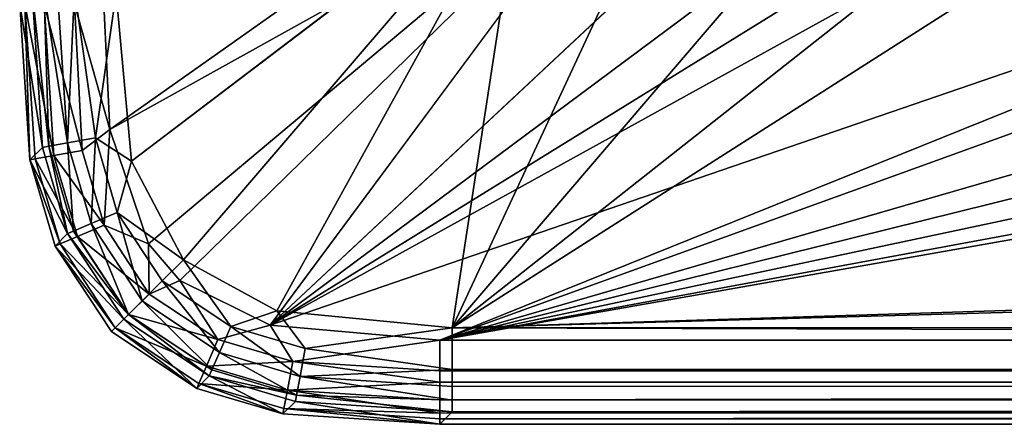
# Model space of a CAD drawing. Extents: x -0.326 to 0.326, y -0.551 to 0.
# Drawn here: x -0.325 to -0.279, y -0.551 to -0.532 of the extents above; entities that cross this region are included whole.
import ezdxf

# ---------------------------------------------------------------- set-up
doc = ezdxf.new("R2010")
doc.units = 0
doc.layers.add('L0_MINERALGUSS', color=7, linetype='CONTINUOUS')

msp = doc.modelspace()

# ---------------------------------------------------------------- linework, layer by layer
at = {"layer": 'L0_MINERALGUSS', "color": 8, "invisible_edges": 8}
for points in [[(-0.298476, -0.52067, 0.074696), (-0.32118, -0.536739, 0.074696), (-0.32148, -0.530776, 0.074696), (-0.298476, -0.52067, 0.074696)], [(-0.296408, -0.522932, 0.074696), (-0.32118, -0.536739, 0.074696), (-0.298476, -0.52067, 0.074696), (-0.296408, -0.522932, 0.074696)], [(-0.296408, -0.522932, 0.074696), (-0.319345, -0.542184, 0.074696), (-0.32118, -0.536739, 0.074696), (-0.296408, -0.522932, 0.074696)], [(-0.296408, -0.522932, 0.074696), (-0.317851, -0.543926, 0.074696), (-0.319345, -0.542184, 0.074696), (-0.296408, -0.522932, 0.074696)], [(-0.296408, -0.522932, 0.074696), (-0.313553, -0.546044, 0.074696), (-0.317851, -0.543926, 0.074696), (-0.296408, -0.522932, 0.074696)], [(-0.292015, -0.525895, 0.074696), (-0.313553, -0.546044, 0.074696), (-0.296408, -0.522932, 0.074696), (-0.292015, -0.525895, 0.074696)], [(-0.247272, -0.52331, 0.074696), (-0.305476, -0.546769, 0.074696), (-0.313553, -0.546044, 0.074696), (-0.247272, -0.52331, 0.074696)], [(-0.247272, -0.52331, 0.074696), (-0.313553, -0.546044, 0.074696), (-0.27933, -0.527169, 0.074696), (-0.247272, -0.52331, 0.074696)], [(-0.246316, -0.525358, 0.074696), (-0.305476, -0.546769, 0.074696), (-0.247272, -0.52331, 0.074696), (-0.246316, -0.525358, 0.074696)], [(-0.301503, -0.524063, 0.116696), (-0.320886, -0.530183, 0.116696), (-0.320162, -0.53824, 0.116696), (-0.301503, -0.524063, 0.116696)], [(-0.301503, -0.524063, 0.116696), (-0.320162, -0.53824, 0.116696), (-0.317678, -0.542941, 0.116696), (-0.301503, -0.524063, 0.116696)], [(-0.301503, -0.524063, 0.116696), (-0.317678, -0.542941, 0.116696), (-0.313241, -0.545373, 0.116696), (-0.301503, -0.524063, 0.116696)], [(-0.301503, -0.524063, 0.116696), (-0.313241, -0.545373, 0.116696), (-0.304883, -0.546174, 0.116696), (-0.301503, -0.524063, 0.116696)], [(-0.296479, -0.528102, 0.116696), (-0.301503, -0.524063, 0.116696), (-0.304883, -0.546174, 0.116696), (-0.296479, -0.528102, 0.116696)], [(-0.243676, -0.528867, 0.074696), (-0.305476, -0.546769, 0.074696), (-0.246316, -0.525358, 0.074696), (-0.243676, -0.528867, 0.074696)], [(-0.28824, -0.527215, 0.074696), (-0.313553, -0.546044, 0.074696), (-0.292015, -0.525895, 0.074696), (-0.28824, -0.527215, 0.074696)], [(-0.27933, -0.527169, 0.074696), (-0.313553, -0.546044, 0.074696), (-0.283885, -0.527714, 0.074696), (-0.27933, -0.527169, 0.074696)], [(-0.283885, -0.527714, 0.074696), (-0.313553, -0.546044, 0.074696), (-0.28824, -0.527215, 0.074696), (-0.283885, -0.527714, 0.074696)], [(0.280323, -0.53009, 0.116696), (0.275058, -0.527905, 0.116696), (-0.304883, -0.546174, 0.116696), (0.280323, -0.53009, 0.116696)], [(0.275058, -0.527905, 0.116696), (-0.279957, -0.530284, 0.116696), (-0.304883, -0.546174, 0.116696), (0.275058, -0.527905, 0.116696)], [(-0.291272, -0.530257, 0.116696), (-0.296479, -0.528102, 0.116696), (-0.304883, -0.546174, 0.116696), (-0.291272, -0.530257, 0.116696)], [(-0.241226, -0.530863, 0.074696), (-0.305476, -0.546769, 0.074696), (-0.243676, -0.528867, 0.074696), (-0.241226, -0.530863, 0.074696)], [(-0.324886, -0.530184, 0.112766), (-0.325479, -0.530777, 0.078766), (-0.3244, -0.537591, 0.112777), (-0.324886, -0.530184, 0.112766)], [(-0.324327, -0.530184, 0.114736), (-0.324886, -0.530184, 0.112766), (-0.324098, -0.537536, 0.114236), (-0.324327, -0.530184, 0.114736)], [(-0.324886, -0.530184, 0.112766), (-0.3244, -0.537591, 0.112777), (-0.324098, -0.537536, 0.114236), (-0.324886, -0.530184, 0.112766)], [(-0.323676, -0.530184, 0.115563), (-0.324327, -0.530184, 0.114736), (-0.323206, -0.537373, 0.115567), (-0.323676, -0.530184, 0.115563)], [(-0.324327, -0.530184, 0.114736), (-0.324098, -0.537536, 0.114236), (-0.323206, -0.537373, 0.115567), (-0.324327, -0.530184, 0.114736)], [(-0.322866, -0.530184, 0.116172), (-0.323676, -0.530184, 0.115563), (-0.323206, -0.537373, 0.115567), (-0.322866, -0.530184, 0.116172)], [(-0.321873, -0.537129, 0.116432), (-0.322866, -0.530184, 0.116172), (-0.323206, -0.537373, 0.115567), (-0.321873, -0.537129, 0.116432)], [(-0.320886, -0.530183, 0.116696), (-0.322866, -0.530184, 0.116172), (-0.321873, -0.537129, 0.116432), (-0.320886, -0.530183, 0.116696)], [(-0.320162, -0.53824, 0.116696), (-0.320886, -0.530183, 0.116696), (-0.321873, -0.537129, 0.116432), (-0.320162, -0.53824, 0.116696)], [(0.305261, -0.545964, 0.116696), (0.280323, -0.53009, 0.116696), (-0.304883, -0.546174, 0.116696), (0.305261, -0.545964, 0.116696)], [(-0.285649, -0.531014, 0.116696), (-0.291272, -0.530257, 0.116696), (-0.304883, -0.546174, 0.116696), (-0.285649, -0.531014, 0.116696)], [(-0.279957, -0.530284, 0.116696), (-0.285649, -0.531014, 0.116696), (-0.304883, -0.546174, 0.116696), (-0.279957, -0.530284, 0.116696)], [(-0.325479, -0.530777, 0.078766), (-0.32548, -0.530777, 0.078696), (-0.324994, -0.538184, 0.078777), (-0.325479, -0.530777, 0.078766)], [(-0.325232, -0.530777, 0.077312), (-0.324994, -0.538184, 0.078777), (-0.32548, -0.530777, 0.078696), (-0.325232, -0.530777, 0.077312)], [(-0.325479, -0.530777, 0.078766), (-0.324994, -0.538184, 0.078777), (-0.3244, -0.537591, 0.112777), (-0.325479, -0.530777, 0.078766)], [(-0.324308, -0.530777, 0.075868), (-0.323856, -0.537977, 0.075882), (-0.325232, -0.530777, 0.077312), (-0.324308, -0.530777, 0.075868)], [(-0.325232, -0.530777, 0.077312), (-0.324737, -0.538138, 0.077274), (-0.324994, -0.538184, 0.078777), (-0.325232, -0.530777, 0.077312)], [(-0.325232, -0.530777, 0.077312), (-0.323856, -0.537977, 0.075882), (-0.324737, -0.538138, 0.077274), (-0.325232, -0.530777, 0.077312)], [(-0.322498, -0.537728, 0.074973), (-0.324308, -0.530777, 0.075868), (-0.322864, -0.530777, 0.074943), (-0.322498, -0.537728, 0.074973)], [(-0.322498, -0.537728, 0.074973), (-0.323856, -0.537977, 0.075882), (-0.324308, -0.530777, 0.075868), (-0.322498, -0.537728, 0.074973)], [(-0.32118, -0.536739, 0.074696), (-0.322864, -0.530777, 0.074943), (-0.32148, -0.530776, 0.074696), (-0.32118, -0.536739, 0.074696)], [(-0.32118, -0.536739, 0.074696), (-0.322498, -0.537728, 0.074973), (-0.322864, -0.530777, 0.074943), (-0.32118, -0.536739, 0.074696)], [(-0.238116, -0.532459, 0.074696), (-0.305476, -0.546769, 0.074696), (-0.241226, -0.530863, 0.074696), (-0.238116, -0.532459, 0.074696)], [(-0.233971, -0.533516, 0.074696), (-0.305476, -0.546769, 0.074696), (-0.238116, -0.532459, 0.074696), (-0.233971, -0.533516, 0.074696)], [(-0.231191, -0.5337, 0.074696), (-0.305476, -0.546769, 0.074696), (-0.233971, -0.533516, 0.074696), (-0.231191, -0.5337, 0.074696)], [(0.305854, -0.546557, 0.074696), (-0.305476, -0.546769, 0.074696), (-0.231191, -0.5337, 0.074696), (0.305854, -0.546557, 0.074696)], [(-0.32118, -0.536739, 0.074696), (-0.321462, -0.541287, 0.074974), (-0.322498, -0.537728, 0.074973), (-0.32118, -0.536739, 0.074696)], [(-0.319345, -0.542184, 0.074696), (-0.321462, -0.541287, 0.074974), (-0.32118, -0.536739, 0.074696), (-0.319345, -0.542184, 0.074696)], [(-0.321873, -0.537129, 0.116432), (-0.323206, -0.537373, 0.115567), (-0.32208, -0.541211, 0.11557), (-0.321873, -0.537129, 0.116432)], [(-0.320835, -0.540679, 0.116433), (-0.321873, -0.537129, 0.116432), (-0.32208, -0.541211, 0.11557), (-0.320835, -0.540679, 0.116433)], [(-0.320162, -0.53824, 0.116696), (-0.321873, -0.537129, 0.116432), (-0.320835, -0.540679, 0.116433), (-0.320162, -0.53824, 0.116696)], [(-0.3244, -0.537591, 0.112777), (-0.324994, -0.538184, 0.078777), (-0.323199, -0.54169, 0.112788), (-0.3244, -0.537591, 0.112777)], [(-0.324098, -0.537536, 0.114236), (-0.3244, -0.537591, 0.112777), (-0.323199, -0.54169, 0.112788), (-0.324098, -0.537536, 0.114236)], [(-0.323206, -0.537373, 0.115567), (-0.324098, -0.537536, 0.114236), (-0.322914, -0.541568, 0.114243), (-0.323206, -0.537373, 0.115567)], [(-0.324098, -0.537536, 0.114236), (-0.323199, -0.54169, 0.112788), (-0.322914, -0.541568, 0.114243), (-0.324098, -0.537536, 0.114236)], [(-0.321462, -0.541287, 0.074974), (-0.323856, -0.537977, 0.075882), (-0.322498, -0.537728, 0.074973), (-0.321462, -0.541287, 0.074974)], [(-0.323206, -0.537373, 0.115567), (-0.322914, -0.541568, 0.114243), (-0.32208, -0.541211, 0.11557), (-0.323206, -0.537373, 0.115567)], [(-0.324737, -0.538138, 0.077274), (-0.323556, -0.542183, 0.077281), (-0.324994, -0.538184, 0.078777), (-0.324737, -0.538138, 0.077274)], [(-0.324994, -0.538184, 0.078777), (-0.323793, -0.542284, 0.078788), (-0.323199, -0.54169, 0.112788), (-0.324994, -0.538184, 0.078777)], [(-0.324994, -0.538184, 0.078777), (-0.323556, -0.542183, 0.077281), (-0.323793, -0.542284, 0.078788), (-0.324994, -0.538184, 0.078777)], [(-0.323856, -0.537977, 0.075882), (-0.322733, -0.54183, 0.075886), (-0.324737, -0.538138, 0.077274), (-0.323856, -0.537977, 0.075882)], [(-0.324737, -0.538138, 0.077274), (-0.322733, -0.54183, 0.075886), (-0.323556, -0.542183, 0.077281), (-0.324737, -0.538138, 0.077274)], [(-0.321462, -0.541287, 0.074974), (-0.322733, -0.54183, 0.075886), (-0.323856, -0.537977, 0.075882), (-0.321462, -0.541287, 0.074974)], [(-0.317678, -0.542941, 0.116696), (-0.320162, -0.53824, 0.116696), (-0.320835, -0.540679, 0.116433), (-0.317678, -0.542941, 0.116696)], [(-0.319649, -0.544899, 0.115573), (-0.320835, -0.540679, 0.116433), (-0.32208, -0.541211, 0.11557), (-0.319649, -0.544899, 0.115573)], [(-0.317678, -0.542941, 0.116696), (-0.320835, -0.540679, 0.116433), (-0.318689, -0.543946, 0.116433), (-0.317678, -0.542941, 0.116696)], [(-0.318689, -0.543946, 0.116433), (-0.320835, -0.540679, 0.116433), (-0.319649, -0.544899, 0.115573), (-0.318689, -0.543946, 0.116433)], [(-0.32208, -0.541211, 0.11557), (-0.322914, -0.541568, 0.114243), (-0.320293, -0.54554, 0.114248), (-0.32208, -0.541211, 0.11557)], [(-0.319311, -0.544567, 0.074974), (-0.322733, -0.54183, 0.075886), (-0.321462, -0.541287, 0.074974), (-0.319311, -0.544567, 0.074974)], [(-0.32208, -0.541211, 0.11557), (-0.320293, -0.54554, 0.114248), (-0.319649, -0.544899, 0.115573), (-0.32208, -0.541211, 0.11557)], [(-0.319311, -0.544567, 0.074974), (-0.321462, -0.541287, 0.074974), (-0.319345, -0.542184, 0.074696), (-0.319311, -0.544567, 0.074974)], [(-0.323199, -0.54169, 0.112788), (-0.323793, -0.542284, 0.078788), (-0.320514, -0.54576, 0.112795), (-0.323199, -0.54169, 0.112788)], [(-0.322733, -0.54183, 0.075886), (-0.320292, -0.545543, 0.075888), (-0.323556, -0.542183, 0.077281), (-0.322733, -0.54183, 0.075886)], [(-0.322914, -0.541568, 0.114243), (-0.323199, -0.54169, 0.112788), (-0.320293, -0.54554, 0.114248), (-0.322914, -0.541568, 0.114243)], [(-0.323199, -0.54169, 0.112788), (-0.320514, -0.54576, 0.112795), (-0.320293, -0.54554, 0.114248), (-0.323199, -0.54169, 0.112788)], [(-0.319311, -0.544567, 0.074974), (-0.320292, -0.545543, 0.075888), (-0.322733, -0.54183, 0.075886), (-0.319311, -0.544567, 0.074974)], [(-0.323556, -0.542183, 0.077281), (-0.320926, -0.546174, 0.077287), (-0.323793, -0.542284, 0.078788), (-0.323556, -0.542183, 0.077281)], [(-0.323793, -0.542284, 0.078788), (-0.321107, -0.546353, 0.078795), (-0.320514, -0.54576, 0.112795), (-0.323793, -0.542284, 0.078788)], [(-0.323793, -0.542284, 0.078788), (-0.320926, -0.546174, 0.077287), (-0.321107, -0.546353, 0.078795), (-0.323793, -0.542284, 0.078788)], [(-0.323556, -0.542183, 0.077281), (-0.320292, -0.545543, 0.075888), (-0.320926, -0.546174, 0.077287), (-0.323556, -0.542183, 0.077281)], [(-0.317851, -0.543926, 0.074696), (-0.319311, -0.544567, 0.074974), (-0.319345, -0.542184, 0.074696), (-0.317851, -0.543926, 0.074696)], [(-0.315431, -0.546108, 0.116433), (-0.317678, -0.542941, 0.116696), (-0.318689, -0.543946, 0.116433), (-0.315431, -0.546108, 0.116433)], [(-0.313241, -0.545373, 0.116696), (-0.317678, -0.542941, 0.116696), (-0.315431, -0.546108, 0.116433), (-0.313241, -0.545373, 0.116696)], [(-0.315969, -0.547351, 0.11557), (-0.318689, -0.543946, 0.116433), (-0.319649, -0.544899, 0.115573), (-0.315969, -0.547351, 0.11557)], [(-0.316039, -0.546735, 0.074974), (-0.319311, -0.544567, 0.074974), (-0.317851, -0.543926, 0.074696), (-0.316039, -0.546735, 0.074974)], [(-0.315431, -0.546108, 0.116433), (-0.318689, -0.543946, 0.116433), (-0.315969, -0.547351, 0.11557), (-0.315431, -0.546108, 0.116433)], [(-0.313553, -0.546044, 0.074696), (-0.316039, -0.546735, 0.074974), (-0.317851, -0.543926, 0.074696), (-0.313553, -0.546044, 0.074696)], [(-0.316039, -0.546735, 0.074974), (-0.320292, -0.545543, 0.075888), (-0.319311, -0.544567, 0.074974), (-0.316039, -0.546735, 0.074974)], [(-0.319649, -0.544899, 0.115573), (-0.320293, -0.54554, 0.114248), (-0.316329, -0.548183, 0.114243), (-0.319649, -0.544899, 0.115573)], [(-0.319649, -0.544899, 0.115573), (-0.316329, -0.548183, 0.114243), (-0.315969, -0.547351, 0.11557), (-0.319649, -0.544899, 0.115573)], [(-0.320926, -0.546174, 0.077287), (-0.320292, -0.545543, 0.075888), (-0.316588, -0.548004, 0.075886), (-0.320926, -0.546174, 0.077287)], [(-0.320293, -0.54554, 0.114248), (-0.320514, -0.54576, 0.112795), (-0.316452, -0.548468, 0.112788), (-0.320293, -0.54554, 0.114248)], [(-0.320293, -0.54554, 0.114248), (-0.316452, -0.548468, 0.112788), (-0.316329, -0.548183, 0.114243), (-0.320293, -0.54554, 0.114248)], [(-0.316039, -0.546735, 0.074974), (-0.316588, -0.548004, 0.075886), (-0.320292, -0.545543, 0.075888), (-0.316039, -0.546735, 0.074974)], [(-0.311882, -0.547156, 0.116432), (-0.313241, -0.545373, 0.116696), (-0.315431, -0.546108, 0.116433), (-0.311882, -0.547156, 0.116432)], [(-0.304883, -0.546174, 0.116696), (-0.313241, -0.545373, 0.116696), (-0.311882, -0.547156, 0.116432), (-0.304883, -0.546174, 0.116696)], [(-0.320514, -0.54576, 0.112795), (-0.321107, -0.546353, 0.078795), (-0.317045, -0.549063, 0.078788), (-0.320514, -0.54576, 0.112795)], [(-0.321107, -0.546353, 0.078795), (-0.320926, -0.546174, 0.077287), (-0.317045, -0.549063, 0.078788), (-0.321107, -0.546353, 0.078795)], [(-0.317045, -0.549063, 0.078788), (-0.320926, -0.546174, 0.077287), (-0.316942, -0.548826, 0.077281), (-0.317045, -0.549063, 0.078788)], [(-0.320926, -0.546174, 0.077287), (-0.316588, -0.548004, 0.075886), (-0.316942, -0.548826, 0.077281), (-0.320926, -0.546174, 0.077287)], [(-0.320514, -0.54576, 0.112795), (-0.317045, -0.549063, 0.078788), (-0.316452, -0.548468, 0.112788), (-0.320514, -0.54576, 0.112795)], [(-0.312481, -0.547782, 0.074973), (-0.316039, -0.546735, 0.074974), (-0.313553, -0.546044, 0.074696), (-0.312481, -0.547782, 0.074973)], [(-0.312129, -0.54849, 0.115567), (-0.315431, -0.546108, 0.116433), (-0.315969, -0.547351, 0.11557), (-0.312129, -0.54849, 0.115567)], [(-0.311882, -0.547156, 0.116432), (-0.315431, -0.546108, 0.116433), (-0.312129, -0.54849, 0.115567), (-0.311882, -0.547156, 0.116432)], [(-0.305476, -0.546769, 0.074696), (-0.312481, -0.547782, 0.074973), (-0.313553, -0.546044, 0.074696), (-0.305476, -0.546769, 0.074696)], [(-0.304883, -0.548154, 0.116172), (-0.304883, -0.546174, 0.116696), (-0.311882, -0.547156, 0.116432), (-0.304883, -0.548154, 0.116172)], [(0.305261, -0.547944, 0.116172), (0.305261, -0.545964, 0.116696), (-0.304883, -0.546174, 0.116696), (0.305261, -0.547944, 0.116172)], [(0.305261, -0.547944, 0.116172), (-0.304883, -0.546174, 0.116696), (-0.304883, -0.548154, 0.116172), (0.305261, -0.547944, 0.116172)], [(0.305854, -0.546557, 0.074696), (-0.305476, -0.548228, 0.074972), (-0.305476, -0.546769, 0.074696), (0.305854, -0.546557, 0.074696)], [(0.305854, -0.548557, 0.075232), (-0.305476, -0.548228, 0.074972), (0.305854, -0.546557, 0.074696), (0.305854, -0.548557, 0.075232)], [(-0.312481, -0.547782, 0.074973), (-0.316588, -0.548004, 0.075886), (-0.316039, -0.546735, 0.074974), (-0.312481, -0.547782, 0.074973)], [(-0.305476, -0.548228, 0.074972), (-0.312481, -0.547782, 0.074973), (-0.305476, -0.546769, 0.074696), (-0.305476, -0.548228, 0.074972)], [(-0.315969, -0.547351, 0.11557), (-0.316329, -0.548183, 0.114243), (-0.312293, -0.549381, 0.114236), (-0.315969, -0.547351, 0.11557)], [(-0.315969, -0.547351, 0.11557), (-0.312293, -0.549381, 0.114236), (-0.312129, -0.54849, 0.115567), (-0.315969, -0.547351, 0.11557)], [(-0.304883, -0.548154, 0.116172), (-0.311882, -0.547156, 0.116432), (-0.312129, -0.54849, 0.115567), (-0.304883, -0.548154, 0.116172)], [(-0.316942, -0.548826, 0.077281), (-0.316588, -0.548004, 0.075886), (-0.312731, -0.54914, 0.075882), (-0.316942, -0.548826, 0.077281)], [(-0.312481, -0.547782, 0.074973), (-0.312731, -0.54914, 0.075882), (-0.316588, -0.548004, 0.075886), (-0.312481, -0.547782, 0.074973)], [(-0.305476, -0.548769, 0.075232), (-0.312731, -0.54914, 0.075882), (-0.312481, -0.547782, 0.074973), (-0.305476, -0.548769, 0.075232)], [(-0.305476, -0.548769, 0.075232), (-0.312481, -0.547782, 0.074973), (-0.305476, -0.548228, 0.074972), (-0.305476, -0.548769, 0.075232)], [(0.305262, -0.548754, 0.115563), (0.305261, -0.547944, 0.116172), (-0.304883, -0.548154, 0.116172), (0.305262, -0.548754, 0.115563)], [(-0.316452, -0.548468, 0.112788), (-0.317045, -0.549063, 0.078788), (-0.312942, -0.550277, 0.078777), (-0.316452, -0.548468, 0.112788)], [(-0.316329, -0.548183, 0.114243), (-0.316452, -0.548468, 0.112788), (-0.312293, -0.549381, 0.114236), (-0.316329, -0.548183, 0.114243)], [(-0.316452, -0.548468, 0.112788), (-0.312942, -0.550277, 0.078777), (-0.312349, -0.549683, 0.112777), (-0.316452, -0.548468, 0.112788)], [(-0.312293, -0.549381, 0.114236), (-0.316452, -0.548468, 0.112788), (-0.312349, -0.549683, 0.112777), (-0.312293, -0.549381, 0.114236)], [(-0.312129, -0.54849, 0.115567), (-0.312293, -0.549381, 0.114236), (-0.304882, -0.549615, 0.114736), (-0.312129, -0.54849, 0.115567)], [(-0.304882, -0.548964, 0.115563), (-0.304883, -0.548154, 0.116172), (-0.312129, -0.54849, 0.115567), (-0.304882, -0.548964, 0.115563)], [(-0.312129, -0.54849, 0.115567), (-0.304882, -0.549615, 0.114736), (-0.304882, -0.548964, 0.115563), (-0.312129, -0.54849, 0.115567)], [(0.305854, -0.548557, 0.075232), (-0.305476, -0.548769, 0.075232), (-0.305476, -0.548228, 0.074972), (0.305854, -0.548557, 0.075232)], [(0.305262, -0.548754, 0.115563), (-0.304883, -0.548154, 0.116172), (-0.304882, -0.548964, 0.115563), (0.305262, -0.548754, 0.115563)], [(-0.317045, -0.549063, 0.078788), (-0.316942, -0.548826, 0.077281), (-0.312942, -0.550277, 0.078777), (-0.317045, -0.549063, 0.078788)], [(-0.316942, -0.548826, 0.077281), (-0.312731, -0.54914, 0.075882), (-0.312895, -0.550021, 0.077274), (-0.316942, -0.548826, 0.077281)], [(-0.312942, -0.550277, 0.078777), (-0.316942, -0.548826, 0.077281), (-0.312895, -0.550021, 0.077274), (-0.312942, -0.550277, 0.078777)], [(-0.305475, -0.549608, 0.075878), (-0.312731, -0.54914, 0.075882), (-0.305476, -0.548769, 0.075232), (-0.305475, -0.549608, 0.075878)], [(0.305854, -0.548557, 0.075232), (-0.305475, -0.549608, 0.075878), (-0.305476, -0.548769, 0.075232), (0.305854, -0.548557, 0.075232)], [(0.305855, -0.549396, 0.075878), (-0.305475, -0.549608, 0.075878), (0.305854, -0.548557, 0.075232), (0.305855, -0.549396, 0.075878)], [(0.305262, -0.548754, 0.115563), (-0.304882, -0.549615, 0.114736), (0.305262, -0.549405, 0.114736), (0.305262, -0.548754, 0.115563)], [(0.305262, -0.548754, 0.115563), (-0.304882, -0.548964, 0.115563), (-0.304882, -0.549615, 0.114736), (0.305262, -0.548754, 0.115563)], [(-0.312895, -0.550021, 0.077274), (-0.312731, -0.54914, 0.075882), (-0.305475, -0.550233, 0.076696), (-0.312895, -0.550021, 0.077274)], [(-0.305475, -0.550233, 0.076696), (-0.312731, -0.54914, 0.075882), (-0.305475, -0.549608, 0.075878), (-0.305475, -0.550233, 0.076696)], [(-0.312293, -0.549381, 0.114236), (-0.312349, -0.549683, 0.112777), (-0.304882, -0.550174, 0.112766), (-0.312293, -0.549381, 0.114236)], [(-0.304882, -0.549615, 0.114736), (-0.312293, -0.549381, 0.114236), (-0.304882, -0.550174, 0.112766), (-0.304882, -0.549615, 0.114736)], [(-0.305475, -0.550233, 0.076696), (-0.305475, -0.549608, 0.075878), (0.305855, -0.549396, 0.075878), (-0.305475, -0.550233, 0.076696)], [(0.305855, -0.550021, 0.076696), (-0.305475, -0.550233, 0.076696), (0.305855, -0.549396, 0.075878), (0.305855, -0.550021, 0.076696)], [(0.305262, -0.549405, 0.114736), (-0.304882, -0.550174, 0.112766), (0.305262, -0.549964, 0.112766), (0.305262, -0.549405, 0.114736)], [(0.305262, -0.549405, 0.114736), (-0.304882, -0.549615, 0.114736), (-0.304882, -0.550174, 0.112766), (0.305262, -0.549405, 0.114736)], [(-0.312349, -0.549683, 0.112777), (-0.312942, -0.550277, 0.078777), (-0.305475, -0.550768, 0.078766), (-0.312349, -0.549683, 0.112777)], [(-0.312349, -0.549683, 0.112777), (-0.305475, -0.550768, 0.078766), (-0.304882, -0.550174, 0.112766), (-0.312349, -0.549683, 0.112777)], [(-0.312942, -0.550277, 0.078777), (-0.312895, -0.550021, 0.077274), (-0.305475, -0.550769, 0.078696), (-0.312942, -0.550277, 0.078777)], [(-0.312942, -0.550277, 0.078777), (-0.305475, -0.550769, 0.078696), (-0.305475, -0.550768, 0.078766), (-0.312942, -0.550277, 0.078777)], [(-0.312895, -0.550021, 0.077274), (-0.305475, -0.550233, 0.076696), (-0.305475, -0.550504, 0.077265), (-0.312895, -0.550021, 0.077274)], [(-0.305475, -0.550769, 0.078696), (-0.312895, -0.550021, 0.077274), (-0.305475, -0.550504, 0.077265), (-0.305475, -0.550769, 0.078696)], [(-0.305475, -0.550504, 0.077265), (-0.305475, -0.550233, 0.076696), (0.305855, -0.550021, 0.076696), (-0.305475, -0.550504, 0.077265)], [(0.305855, -0.550292, 0.077265), (-0.305475, -0.550504, 0.077265), (0.305855, -0.550021, 0.076696), (0.305855, -0.550292, 0.077265)], [(-0.304882, -0.550174, 0.112766), (-0.305475, -0.550768, 0.078766), (0.305855, -0.550556, 0.078766), (-0.304882, -0.550174, 0.112766)], [(0.305855, -0.550557, 0.078696), (-0.305475, -0.550504, 0.077265), (0.305855, -0.550292, 0.077265), (0.305855, -0.550557, 0.078696)], [(0.305262, -0.549964, 0.112766), (-0.304882, -0.550174, 0.112766), (0.305855, -0.550556, 0.078766), (0.305262, -0.549964, 0.112766)], [(0.305855, -0.550557, 0.078696), (-0.305475, -0.550769, 0.078696), (-0.305475, -0.550504, 0.077265), (0.305855, -0.550557, 0.078696)], [(0.305855, -0.550556, 0.078766), (-0.305475, -0.550769, 0.078696), (0.305855, -0.550557, 0.078696), (0.305855, -0.550556, 0.078766)], [(0.305855, -0.550556, 0.078766), (-0.305475, -0.550768, 0.078766), (-0.305475, -0.550769, 0.078696), (0.305855, -0.550556, 0.078766)]]:
    msp.add_3dface(points, dxfattribs=at)

doc.saveas('drawing.dxf')
